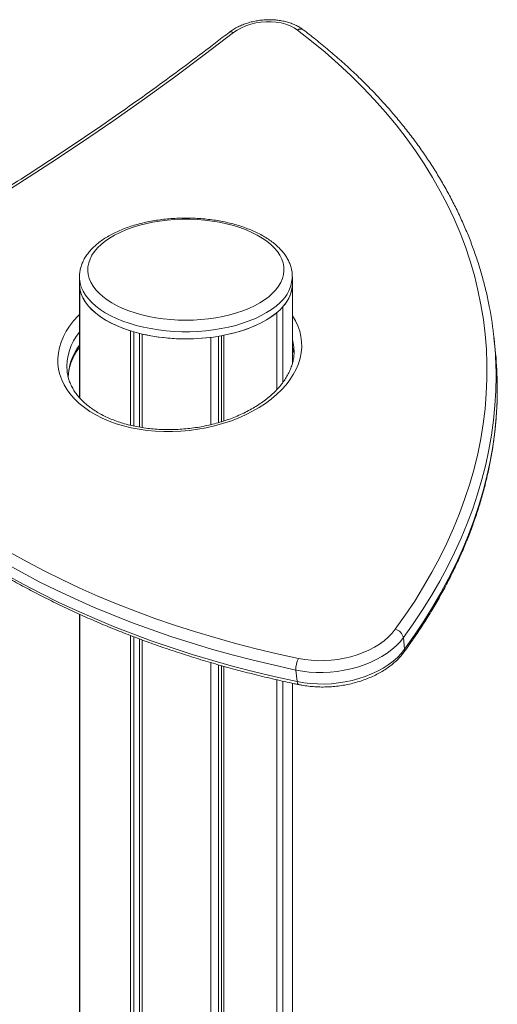
# Model space of a CAD drawing. Units: millimetres. Extents: x -10657 to 20582, y -8970 to 1726.
# Drawn here: x 5476 to 5761, y -4243 to -3656 of the extents above; entities that cross this region are included whole.
import ezdxf

# ---------------------------------------------------------------- set-up
doc = ezdxf.new("R2010")
doc.units = ezdxf.units.MM

msp = doc.modelspace()

# ---------------------------------------------------------------- linework, layer by layer
at = {"color": 7, "linetype": 'Continuous', "lineweight": 15}
for p, q in [((5512.1, -3809.11), (5512.1, -3813.39)), ((5639.1, -3813.39), (5639.1, -3809.11)), ((5639.1, -3860.91), (5639.1, -3813.39)), ((5512.12, -3881.19), (5512.12, -3814.21)), ((5512.42, -3881.51), (5512.42, -3816.69)), ((5629.78, -3876.43), (5629.78, -3830.45)), ((5633.51, -3872), (5633.51, -3826.81)), ((5542.48, -3897.62), (5542.48, -3841.3)), ((5544.59, -3898.12), (5544.59, -3841.93)), ((5547.83, -3898.75), (5547.83, -3842.81)), ((5549.56, -3899.03), (5549.56, -3843.22)), ((5590.5, -3897.28), (5590.5, -3845.19)), ((5594.97, -3896.11), (5594.97, -3844.54)), ((5596.81, -3895.56), (5596.81, -3844.22)), ((5598.14, -3895.16), (5598.14, -3843.97)), ((5760.1, -3852.38), (5759.37, -3845.5)), ((5639.98, -3851.09), (5639.96, -3850.86)), ((5512.12, -4903.73), (5512.12, -4010.41)), ((5512.42, -4903.47), (5512.42, -4010.55)), ((5542.48, -4877.83), (5542.48, -4023.1)), ((5544.59, -4876.05), (5544.59, -4023.91)), ((5547.83, -4873.32), (5547.83, -4025.16)), ((5705.34, -4024.42), (5706.07, -4031.3)), ((5549.56, -4871.89), (5549.56, -4025.79)), ((5590.5, -4491.66), (5590.5, -4039.31)), ((5594.97, -4491.01), (5594.97, -4040.62)), ((5596.81, -4490.69), (5596.81, -4041.13)), ((5598.14, -4490.44), (5598.14, -4041.5)), ((5641.23, -4043.75), (5641.96, -4050.63)), ((5629.78, -4477.76), (5629.78, -4049.57)), ((5633.51, -4492.13), (5633.51, -4050.4)), ((5639.1, -4496.7), (5639.1, -4051.64))]:
    msp.add_line(p, q, dxfattribs=at)
at = {"color": 7, "linetype": 'Continuous', "lineweight": 15, "flags": 128}
for points in [[(5642.15, -3661.74), (5640.09, -3660.38), (5637.75, -3659.21), (5635.18, -3658.26), (5632.42, -3657.53), (5629.5, -3657.03), (5626.48, -3656.79), (5623.39, -3656.79), (5620.29, -3657.04), (5617.23, -3657.53), (5614.25, -3658.26), (5611.39, -3659.22), (5608.71, -3660.39), (5606.24, -3661.75), (5604.03, -3663.29)], [(5604.03, -3663.29), (5586.59, -3676.63), (5568.86, -3689.83), (5550.84, -3702.86), (5532.53, -3715.73), (5513.95, -3728.44), (5495.1, -3740.98), (5475.97, -3753.35), (5456.58, -3765.54), (5436.94, -3777.56), (5417.03, -3789.4), (5396.87, -3801.05), (5376.47, -3812.52)], [(5700.46, -4019.45), (5706.43, -4011.04), (5712.07, -4002.55), (5717.38, -3993.99), (5722.35, -3985.36), (5726.98, -3976.67), (5731.27, -3967.93), (5735.21, -3959.15), (5738.81, -3950.32), (5742.05, -3941.45), (5744.94, -3932.56), (5747.48, -3923.64), (5749.66, -3914.71), (5751.48, -3905.76), (5752.94, -3896.81), (5754.04, -3887.86), (5754.78, -3878.91), (5755.15, -3869.98), (5755.17, -3861.07), (5754.82, -3852.19), (5754.11, -3843.33), (5753.04, -3834.52), (5751.61, -3825.75), (5749.82, -3817.02), (5747.68, -3808.35), (5745.17, -3799.75), (5742.31, -3791.21), (5739.1, -3782.74), (5735.53, -3774.35), (5731.62, -3766.05), (5727.36, -3757.84), (5722.76, -3749.72), (5717.82, -3741.71), (5712.54, -3733.8), (5706.93, -3726), (5700.99, -3718.32), (5694.72, -3710.77), (5688.13, -3703.34), (5681.23, -3696.05), (5674.02, -3688.89), (5666.5, -3681.88), (5658.68, -3675.01), (5650.56, -3668.3), (5642.15, -3661.74)], [(5627.34, -3818.88), (5629.3, -3816.78), (5630.93, -3814.6), (5632.24, -3812.36), (5633.2, -3810.08), (5633.82, -3807.76), (5634.09, -3805.43), (5634, -3803.09), (5633.57, -3800.77), (5632.78, -3798.47), (5631.65, -3796.2), (5630.19, -3793.99), (5628.39, -3791.85), (5626.28, -3789.78), (5623.87, -3787.8), (5621.16, -3785.92), (5618.18, -3784.16), (5614.94, -3782.53), (5611.47, -3781.02), (5607.78, -3779.66), (5603.9, -3778.45), (5599.85, -3777.4), (5595.65, -3776.52), (5591.33, -3775.8), (5586.91, -3775.26), (5582.43, -3774.9), (5577.91, -3774.72), (5573.37, -3774.72), (5568.85, -3774.89), (5564.37, -3775.25), (5559.95, -3775.79), (5555.63, -3776.5), (5551.43, -3777.38), (5547.37, -3778.43), (5543.49, -3779.64), (5539.8, -3781), (5536.32, -3782.5), (5533.08, -3784.13), (5530.09, -3785.89), (5527.38, -3787.76), (5524.96, -3789.74), (5522.84, -3791.81), (5521.04, -3793.95), (5519.57, -3796.16), (5518.43, -3798.42), (5517.64, -3800.72), (5517.2, -3803.05), (5517.11, -3805.39), (5517.37, -3807.72), (5517.98, -3810.03), (5518.94, -3812.32), (5520.24, -3814.56), (5521.87, -3816.74), (5523.82, -3818.85), (5526.09, -3820.87), (5528.65, -3822.8), (5531.49, -3824.62), (5534.61, -3826.32), (5537.96, -3827.89), (5541.55, -3829.32), (5545.33, -3830.61), (5549.31, -3831.74), (5553.43, -3832.71), (5557.7, -3833.51), (5562.07, -3834.14), (5566.52, -3834.59), (5571.02, -3834.86), (5575.56, -3834.95), (5580.09, -3834.86), (5584.6, -3834.59), (5589.05, -3834.15), (5593.42, -3833.52), (5597.68, -3832.72), (5601.82, -3831.76), (5605.79, -3830.63), (5609.58, -3829.35), (5613.17, -3827.92), (5616.53, -3826.35), (5619.65, -3824.65), (5622.5, -3822.83), (5625.07, -3820.91), (5627.34, -3818.88)], [(5512.1, -3813.39), (5512.14, -3814.64), (5512.5, -3817.08), (5513.21, -3819.5), (5514.27, -3821.88), (5515.68, -3824.22), (5517.41, -3826.49), (5519.48, -3828.7), (5521.85, -3830.81), (5524.53, -3832.83), (5527.49, -3834.74), (5530.73, -3836.54), (5534.21, -3838.2), (5537.92, -3839.72), (5541.85, -3841.1), (5545.96, -3842.32), (5550.24, -3843.38), (5554.66, -3844.27), (5559.2, -3844.99), (5563.83, -3845.53), (5568.53, -3845.9), (5573.27, -3846.08), (5578.01, -3846.08), (5582.75, -3845.89), (5587.44, -3845.53), (5592.07, -3844.98), (5596.61, -3844.26), (5601.03, -3843.36), (5605.31, -3842.3), (5609.42, -3841.08), (5613.34, -3839.7), (5617.05, -3838.17), (5620.53, -3836.51), (5623.76, -3834.71), (5626.72, -3832.8), (5629.39, -3830.78), (5631.76, -3828.66)], [(5631.76, -3828.66), (5633.82, -3826.45), (5635.55, -3824.18), (5636.95, -3821.84), (5638, -3819.45), (5638.7, -3817.04), (5639.06, -3814.6), (5639.1, -3813.39)], [(5512.42, -3816.69), (5513.1, -3819.18), (5514.15, -3821.63), (5515.55, -3824.03), (5517.31, -3826.38), (5519.42, -3828.64), (5521.85, -3830.81), (5524.61, -3832.88), (5527.66, -3834.84), (5530.99, -3836.67), (5534.59, -3838.36), (5538.43, -3839.91), (5542.48, -3841.3)], [(5598.14, -3843.97), (5602.95, -3842.91), (5607.57, -3841.65), (5611.98, -3840.2), (5616.14, -3838.57), (5620.03, -3836.76), (5623.61, -3834.8), (5626.87, -3832.69), (5629.78, -3830.45)], [(5470.84, -3973.67), (5480.84, -3979.23), (5491.08, -3984.61), (5501.55, -3989.8), (5512.24, -3994.81), (5523.16, -3999.63), (5534.28, -4004.26), (5545.62, -4008.7), (5557.15, -4012.93), (5568.87, -4016.97), (5580.77, -4020.81), (5592.85, -4024.43), (5605.1, -4027.85), (5617.5, -4031.07), (5630.06, -4034.07), (5642.77, -4036.85)], [(5641.23, -4043.75), (5628.41, -4040.94), (5615.74, -4037.91), (5603.22, -4034.67), (5590.86, -4031.22), (5578.67, -4027.56), (5566.66, -4023.69), (5554.83, -4019.62), (5543.2, -4015.34), (5531.76, -4010.87), (5520.54, -4006.19), (5509.52, -4001.33), (5498.73, -3996.27), (5488.17, -3991.03), (5477.84, -3985.6), (5467.75, -3980)], [(5468.48, -3986.88), (5478.56, -3992.49), (5488.9, -3997.92), (5499.46, -4003.16), (5510.25, -4008.21), (5521.27, -4013.08), (5532.49, -4017.75), (5543.93, -4022.23), (5555.56, -4026.5), (5567.39, -4030.57), (5579.4, -4034.44), (5591.59, -4038.1), (5603.95, -4041.56), (5616.47, -4044.8), (5629.14, -4047.82), (5641.96, -4050.63)], [(5642.77, -4036.85), (5646.51, -4037.51), (5650.35, -4037.95), (5654.28, -4038.16), (5658.26, -4038.14), (5662.24, -4037.89), (5666.22, -4037.41), (5670.15, -4036.71), (5673.99, -4035.79), (5677.73, -4034.67), (5681.33, -4033.34), (5684.77, -4031.82), (5688.01, -4030.12), (5691.03, -4028.25), (5693.8, -4026.24), (5696.32, -4024.09), (5698.54, -4021.82), (5700.46, -4019.45)], [(5705.34, -4024.42), (5703.33, -4026.9), (5701.02, -4029.29), (5698.43, -4031.57), (5695.56, -4033.71), (5692.46, -4035.71), (5689.12, -4037.55), (5685.59, -4039.21), (5681.88, -4040.69), (5678.02, -4041.98), (5674.04, -4043.06), (5669.96, -4043.92), (5665.82, -4044.57), (5661.64, -4045), (5657.46, -4045.2), (5653.29, -4045.18), (5649.18, -4044.93), (5645.15, -4044.45), (5641.23, -4043.75)], [(5641.96, -4050.63), (5645.88, -4051.33), (5649.91, -4051.81), (5654.02, -4052.06), (5658.19, -4052.09), (5662.37, -4051.89), (5666.55, -4051.46), (5670.69, -4050.81), (5674.77, -4049.94), (5678.75, -4048.86), (5682.61, -4047.58), (5686.32, -4046.1), (5689.85, -4044.43), (5693.19, -4042.59), (5696.29, -4040.6), (5699.15, -4038.45), (5701.75, -4036.18), (5704.06, -4033.79), (5706.07, -4031.3)]]:
    msp.add_lwpolyline(points, dxfattribs=at)
at = {"color": 8, "linetype": 'Continuous', "lineweight": 15, "flags": 128}
for points in [[(5631.76, -3824.37), (5629.39, -3826.49), (5626.72, -3828.51), (5623.76, -3830.43), (5620.53, -3832.22), (5617.05, -3833.88), (5613.34, -3835.41), (5609.42, -3836.79), (5605.31, -3838.01), (5601.03, -3839.08), (5596.61, -3839.97), (5592.07, -3840.69), (5587.44, -3841.24), (5582.75, -3841.61), (5578.01, -3841.79), (5573.27, -3841.79), (5568.53, -3841.61), (5563.83, -3841.25), (5559.2, -3840.71), (5554.66, -3839.99), (5550.24, -3839.09), (5545.96, -3838.03), (5541.85, -3836.81), (5537.92, -3835.44), (5534.21, -3833.91), (5530.73, -3832.25), (5527.49, -3830.46), (5524.53, -3828.55), (5521.85, -3826.53), (5519.48, -3824.41), (5517.41, -3822.21), (5515.68, -3819.93), (5514.27, -3817.59), (5513.21, -3815.21), (5512.5, -3812.79), (5512.14, -3810.35), (5512.1, -3809.04)], [(5639.1, -3832.21), (5639.16, -3832.3), (5640.94, -3835.25), (5642.39, -3838.29), (5643.49, -3841.41), (5644.24, -3844.59), (5644.65, -3847.82), (5644.69, -3851.08), (5644.39, -3854.36), (5643.73, -3857.64), (5642.72, -3860.91), (5641.37, -3864.14), (5639.67, -3867.32), (5637.65, -3870.44), (5635.31, -3873.49), (5632.66, -3876.44), (5629.71, -3879.28), (5626.49, -3882.01), (5622.99, -3884.6), (5619.25, -3887.04), (5615.28, -3889.32), (5611.1, -3891.43), (5606.72, -3893.37), (5602.18, -3895.11), (5597.49, -3896.65), (5592.67, -3897.99), (5587.76, -3899.12), (5582.76, -3900.03), (5577.72, -3900.71), (5572.64, -3901.18), (5567.57, -3901.41), (5562.51, -3901.41), (5557.5, -3901.19), (5552.56, -3900.74), (5547.72, -3900.06), (5542.99, -3899.16), (5538.41, -3898.04), (5533.98, -3896.71), (5529.75, -3895.18), (5525.72, -3893.44), (5521.91, -3891.52), (5518.35, -3889.41), (5515.05, -3887.14), (5512.02, -3884.7), (5509.29, -3882.12), (5506.87, -3879.4), (5504.76, -3876.56), (5502.97, -3873.61), (5501.53, -3870.57), (5500.43, -3867.45), (5499.67, -3864.27), (5499.27, -3861.04), (5499.22, -3857.78), (5499.53, -3854.5), (5500.19, -3851.22), (5501.2, -3847.96), (5502.55, -3844.72), (5504.24, -3841.54), (5506.26, -3838.42), (5508.61, -3835.37), (5511.26, -3832.42), (5512.12, -3831.55)], [(5760.57, -3865.07), (5760.6, -3868.23), (5760.44, -3877.02), (5759.93, -3885.84), (5759.08, -3894.66), (5757.87, -3903.49), (5756.32, -3912.32), (5754.43, -3921.15), (5752.19, -3929.96), (5749.6, -3938.75), (5746.68, -3947.52), (5743.41, -3956.25), (5739.8, -3964.96), (5735.86, -3973.62), (5731.59, -3982.23), (5726.99, -3990.8), (5722.06, -3999.3), (5716.8, -4007.74), (5711.23, -4016.12), (5705.34, -4024.42)], [(5706.07, -4031.3), (5711.96, -4023), (5717.53, -4014.63), (5722.79, -4006.19), (5727.72, -3997.68), (5732.32, -3989.12), (5736.59, -3980.5), (5740.53, -3971.84), (5744.14, -3963.14), (5747.4, -3954.4), (5750.33, -3945.63), (5752.92, -3936.84), (5755.16, -3928.03), (5757.05, -3919.21), (5758.6, -3910.38), (5759.81, -3901.55), (5760.66, -3892.73), (5761.17, -3883.91), (5761.32, -3875.11), (5761.3, -3871.9)], [(5642.87, -4052.46), (5642.81, -4052.44), (5642.51, -4052.24), (5642.26, -4051.86), (5642.08, -4051.32), (5641.96, -4050.63)]]:
    msp.add_lwpolyline(points, dxfattribs=at)
at = {"color": 8, "linetype": 'Continuous', "lineweight": 15}
for centre, radius, start, end in [((5643.99, -3664.34), 3.18, 60.07081, 125.30201), ((5602.6, -3665.32), 2.49, 54.95451, 119.65908), ((5617.26, -3808), 21.87, 311.53671, 357.03345), ((5537.48, -3862.9), 32.84, 140.57596, 184.56201), ((5612.17, -3854.05), 27.97, 6.54565, 15.69093), ((5538.96, -3870.22), 33.65, 142.88838, 178.38041), ((5612.3, -3861.08), 28.59, 12.22019, 20.38147), ((5703.54, -4031.65), 2.55, 325.08514, 7.98078)]:
    msp.add_arc(centre, radius, start, end, dxfattribs=at)
at = {"color": 7, "linetype": 'Continuous', "lineweight": 15}
for centre, radius, start, end in [((5618.83, -3812.82), 20.27, 316.398, 358.3872), ((5541.13, -3868.62), 219.47, 0.92524, 10.98904), ((5575.66, -3726.8), 119.31, 257.36465, 277.14378), ((5541.62, -3875.52), 219.71, 0.9428, 6.04335), ((5698.97, -4025.79), 6.51, 12.17968, 76.76956), ((5653.42, -4042.85), 12.23, 150.64549, 184.23697)]:
    msp.add_arc(centre, radius, start, end, dxfattribs=at)
for points, knots in [([(5645.57, -3661.58), (5645.18, -3661.29), (5644.09, -3660.5), (5642.13, -3659.35), (5639.64, -3658.19), (5636.98, -3657.24), (5634.17, -3656.49), (5631.24, -3655.96), (5628.23, -3655.64), (5625.17, -3655.55), (5622.09, -3655.67), (5619.01, -3656.01), (5615.98, -3656.56), (5613.01, -3657.32), (5610.14, -3658.29), (5607.4, -3659.45), (5604.81, -3660.8), (5602.82, -3662.07), (5601.72, -3662.89), (5601.37, -3663.16)], [0, 0, 0, 0, 0.034806, 0.096455, 0.158436, 0.220756, 0.283183, 0.345575, 0.407886, 0.470112, 0.53229, 0.594461, 0.656667, 0.718953, 0.781371, 0.843966, 0.906771, 0.969794, 1, 1, 1, 1]), ([(5601.37, -3663.16), (5598.67, -3665.25), (5590.84, -3671.3), (5577.71, -3681.23), (5561.89, -3692.9), (5545.84, -3704.44), (5529.57, -3715.86), (5513.08, -3727.14), (5496.37, -3738.3), (5479.44, -3749.32), (5462.31, -3760.2), (5444.96, -3770.95), (5427.42, -3781.55), (5409.67, -3792.01), (5392.03, -3802.16), (5380.21, -3808.76), (5374.45, -3811.97)], [0, 0, 0, 0, 0.039033, 0.113235, 0.187438, 0.261641, 0.335845, 0.410047, 0.484251, 0.558454, 0.632658, 0.706862, 0.781066, 0.855271, 0.929476, 1, 1, 1, 1]), ([(5756.49, -3826.54), (5756.24, -3825.19), (5755.47, -3821.1), (5753.85, -3814.3), (5751.64, -3806.16), (5749.11, -3798.07), (5746.27, -3790.05), (5743.13, -3782.09), (5739.68, -3774.2), (5735.93, -3766.38), (5731.87, -3758.65), (5727.52, -3751), (5722.87, -3743.43), (5717.93, -3735.96), (5712.7, -3728.59), (5707.18, -3721.32), (5701.37, -3714.16), (5695.28, -3707.11), (5688.92, -3700.17), (5682.28, -3693.35), (5675.37, -3686.65), (5668.2, -3680.09), (5660.76, -3673.65), (5653.24, -3667.47), (5648.07, -3663.5), (5645.57, -3661.58)], [0, 0, 0, 0, 0.021737, 0.066182, 0.110633, 0.155093, 0.199564, 0.244048, 0.288547, 0.333061, 0.377592, 0.422141, 0.466707, 0.511292, 0.555893, 0.600512, 0.645148, 0.689799, 0.734465, 0.779145, 0.823838, 0.868542, 0.913257, 0.95798, 1, 1, 1, 1]), ([(5639.06, -3809.14), (5639.07, -3808.76), (5639.1, -3807.54), (5638.82, -3805.48), (5638.23, -3802.97), (5637.31, -3800.51), (5636.1, -3798.09), (5634.58, -3795.73), (5632.76, -3793.44), (5630.64, -3791.23), (5628.24, -3789.1), (5625.55, -3787.09), (5622.62, -3785.19), (5619.44, -3783.41), (5616.05, -3781.78), (5612.46, -3780.29), (5608.7, -3778.95), (5604.78, -3777.76), (5600.72, -3776.73), (5596.54, -3775.85), (5592.27, -3775.14), (5587.91, -3774.6), (5583.5, -3774.22), (5579.05, -3774), (5574.58, -3773.96), (5570.12, -3774.08), (5565.69, -3774.37), (5561.3, -3774.82), (5556.99, -3775.44), (5552.76, -3776.23), (5548.64, -3777.17), (5544.64, -3778.27), (5540.79, -3779.53), (5537.11, -3780.94), (5533.61, -3782.49), (5530.3, -3784.19), (5527.22, -3786.03), (5524.37, -3788.01), (5521.77, -3790.11), (5519.44, -3792.33), (5517.42, -3794.67), (5515.7, -3797.09), (5514.3, -3799.59), (5513.24, -3802.13), (5512.53, -3804.7), (5512.14, -3807.01), (5512.14, -3808.45), (5512.13, -3809.03)], [0, 0, 0, 0, 0.009231, 0.030206, 0.051199, 0.072356, 0.093802, 0.115614, 0.137816, 0.160378, 0.183227, 0.206273, 0.229432, 0.252634, 0.275824, 0.298977, 0.322087, 0.345148, 0.368165, 0.39114, 0.414082, 0.436996, 0.45989, 0.48277, 0.505642, 0.528515, 0.551393, 0.574281, 0.597189, 0.620122, 0.643087, 0.666093, 0.689147, 0.712255, 0.735423, 0.758653, 0.78194, 0.805272, 0.828611, 0.851894, 0.875034, 0.897932, 0.920485, 0.942625, 0.964342, 0.985689, 1, 1, 1, 1]), ([(5639.92, -3850.89), (5639.98, -3851.35), (5640.16, -3852.74), (5640.13, -3855.08), (5639.83, -3857.91), (5639.2, -3860.74), (5638.28, -3863.56), (5637.05, -3866.35), (5635.53, -3869.1), (5633.73, -3871.8), (5631.65, -3874.44), (5629.3, -3877.02), (5626.7, -3879.51), (5623.84, -3881.92), (5620.75, -3884.22), (5617.43, -3886.4), (5613.91, -3888.46), (5610.18, -3890.38), (5606.28, -3892.16), (5602.22, -3893.78), (5598.02, -3895.24), (5593.69, -3896.52), (5589.26, -3897.62), (5584.76, -3898.54), (5580.19, -3899.27), (5575.58, -3899.81), (5570.96, -3900.15), (5566.35, -3900.29), (5561.77, -3900.24), (5557.24, -3899.99), (5552.78, -3899.54), (5548.41, -3898.9), (5544.16, -3898.07), (5540.04, -3897.06), (5536.08, -3895.87), (5532.3, -3894.51), (5528.7, -3892.99), (5525.31, -3891.32), (5522.14, -3889.5), (5519.2, -3887.55), (5516.51, -3885.49), (5514.07, -3883.31), (5511.9, -3881.03), (5510, -3878.65), (5508.37, -3876.2), (5507.02, -3873.66), (5505.95, -3871.06), (5505.21, -3868.38), (5504.81, -3866.52), (5504.76, -3865.55), (5504.76, -3865.5)], [0, 0, 0, 0, 0.011315, 0.033956, 0.05653, 0.078926, 0.101087, 0.123005, 0.14471, 0.166242, 0.187648, 0.208965, 0.230226, 0.251456, 0.272671, 0.293884, 0.3151, 0.336327, 0.357567, 0.37882, 0.400088, 0.421369, 0.442662, 0.463962, 0.485269, 0.50658, 0.52789, 0.549197, 0.570497, 0.591788, 0.613066, 0.63433, 0.655576, 0.676804, 0.698011, 0.7192, 0.740372, 0.761532, 0.782688, 0.803846, 0.825024, 0.846241, 0.867528, 0.888919, 0.910459, 0.932191, 0.954155, 0.976369, 0.998814, 1, 1, 1, 1]), ([(5505.38, -3868.87), (5505.4, -3868.22), (5505.46, -3866.63), (5505.9, -3864.09), (5506.67, -3861.27), (5507.74, -3858.46), (5509.13, -3855.69), (5510.57, -3853.26), (5511.68, -3851.78), (5512.12, -3851.18)], [0, 0, 0, 0, 0.11182, 0.2722736, 0.4312074, 0.5883979, 0.7439422, 0.8980973, 1, 1, 1, 1]), ([(5639.1, -3851.45), (5639.39, -3852.19), (5639.79, -3853.24), (5640.02, -3854.3), (5640.08, -3854.61)], [0, 0, 0, 0, 0.710994, 1, 1, 1, 1]), ([(5705.63, -4033.12), (5706.64, -4031.72), (5709.56, -4027.7), (5714.18, -4020.98), (5719.38, -4012.95), (5724.29, -4004.85), (5728.9, -3996.7), (5733.22, -3988.49), (5737.23, -3980.24), (5740.95, -3971.94), (5744.36, -3963.61), (5747.46, -3955.24), (5750.25, -3946.85), (5752.74, -3938.44), (5754.91, -3930.01), (5756.77, -3921.57), (5758.32, -3913.12), (5759.55, -3904.67), (5760.47, -3896.23), (5761.07, -3887.79), (5761.37, -3879.77), (5761.32, -3874.57), (5761.29, -3872.16)], [0, 0, 0, 0, 0.027322, 0.079049, 0.130769, 0.182475, 0.234168, 0.285845, 0.337506, 0.389148, 0.440772, 0.492376, 0.543959, 0.595521, 0.647063, 0.698583, 0.750083, 0.801564, 0.853026, 0.904471, 0.955903, 1, 1, 1, 1]), ([(5350.53, -3885.12), (5351.49, -3886.44), (5354.24, -3890.26), (5359.02, -3896.49), (5364.96, -3903.78), (5371.18, -3910.95), (5377.68, -3918.01), (5384.45, -3924.95), (5391.49, -3931.76), (5398.8, -3938.45), (5406.37, -3945.01), (5414.2, -3951.43), (5422.28, -3957.72), (5430.6, -3963.86), (5439.17, -3969.85), (5447.98, -3975.7), (5457.02, -3981.39), (5466.29, -3986.93), (5475.78, -3992.3), (5485.49, -3997.52), (5495.41, -4002.57), (5505.54, -4007.45), (5515.86, -4012.17), (5526.38, -4016.7), (5537.09, -4021.07), (5547.98, -4025.25), (5559.05, -4029.26), (5570.28, -4033.08), (5581.68, -4036.72), (5593.23, -4040.17), (5604.93, -4043.43), (5616.78, -4046.5), (5628.55, -4049.33), (5637.28, -4051.28), (5642, -4052.27), (5642.88, -4052.46)], [0, 0, 0, 0, 0.01667, 0.048151, 0.079639, 0.111138, 0.142646, 0.174163, 0.205689, 0.237223, 0.268764, 0.30031, 0.331863, 0.36342, 0.394981, 0.426546, 0.458114, 0.489684, 0.521256, 0.55283, 0.584405, 0.615981, 0.647557, 0.679134, 0.71071, 0.742286, 0.773862, 0.805437, 0.837011, 0.868585, 0.900157, 0.931729, 0.9633, 0.993209, 1, 1, 1, 1]), ([(5642.88, -4052.46), (5643.54, -4052.59), (5645.44, -4052.97), (5648.66, -4053.43), (5652.54, -4053.78), (5656.48, -4053.92), (5660.44, -4053.84), (5664.41, -4053.56), (5668.36, -4053.06), (5672.27, -4052.36), (5676.12, -4051.45), (5679.87, -4050.35), (5683.51, -4049.05), (5687.02, -4047.57), (5690.37, -4045.91), (5693.54, -4044.08), (5696.51, -4042.08), (5699.26, -4039.93), (5701.77, -4037.64), (5703.91, -4035.37), (5705.1, -4033.82), (5705.63, -4033.12)], [0, 0, 0, 0, 0.029071, 0.083466, 0.137815, 0.192125, 0.246404, 0.300671, 0.354937, 0.409215, 0.463523, 0.517871, 0.572278, 0.626757, 0.681314, 0.735954, 0.79067, 0.84544, 0.900213, 0.954907, 1, 1, 1, 1])]:
    msp.add_open_spline(points, degree=3, knots=knots, dxfattribs=at)

doc.saveas('drawing.dxf')
